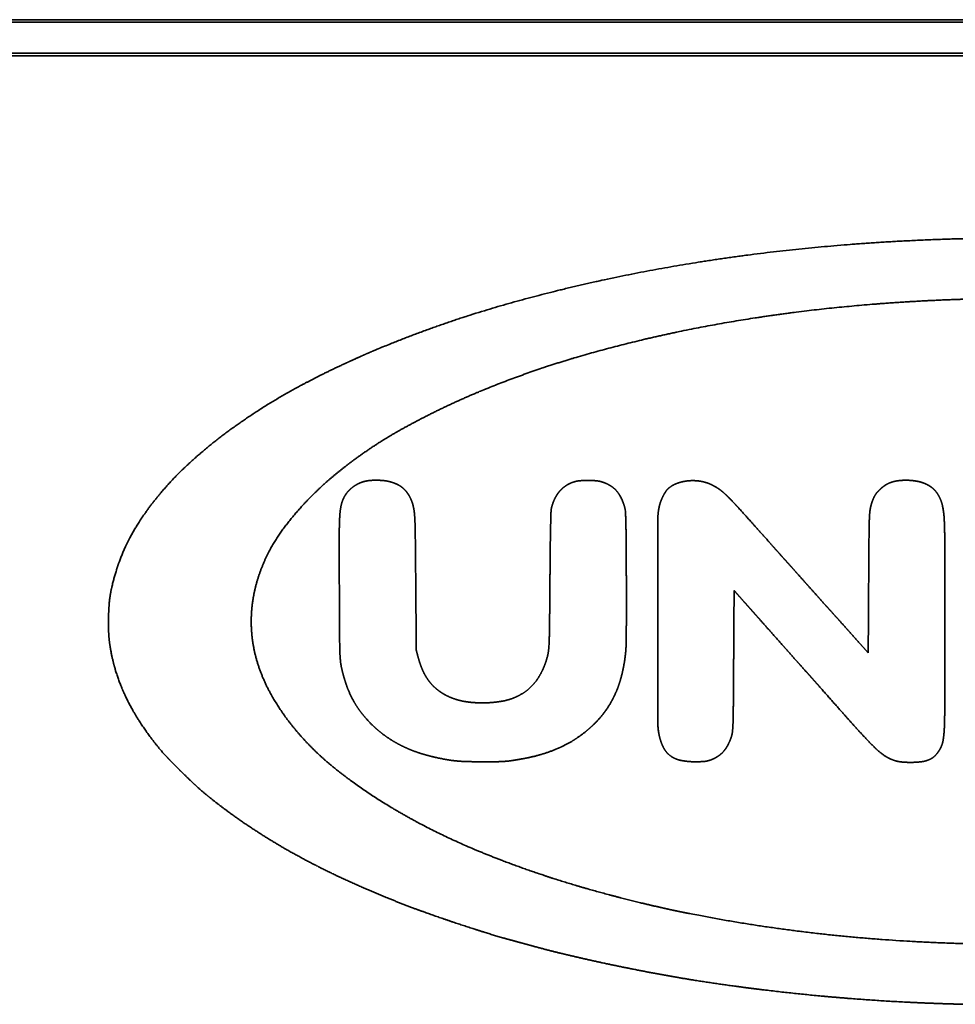
# Model space of a CAD drawing. Extents: x 5819 to 10669, y -850 to 3886.
# Drawn here: x 8706 to 8797, y 2313 to 2408 of the extents above; entities that cross this region are included whole.
import ezdxf

# ---------------------------------------------------------------- set-up
doc = ezdxf.new("R2010")
doc.units = 0
doc.header["$LTSCALE"] = 5
doc.layers.add('1', color=7, linetype='CONTINUOUS', true_color=0xffffff)

msp = doc.modelspace()

# ---------------------------------------------------------------- linework, layer by layer
at = {"layer": '1', "color": 7, "linetype": 'Continuous', "lineweight": 35}
for p, q in [((9094.065, 2408.326), (8512.081, 2408.326)), ((8376.073, 2408.076), (9230.073, 2408.076)), ((8512.073, 2405.076), (9230.073, 2405.076)), ((9091.573, 2404.826), (8514.573, 2404.826))]:
    msp.add_line(p, q, dxfattribs=at)
for points, weights, knots in [([(8798.373, 2312.614), (8795.519, 2312.677), (8792.666, 2312.801), (8786.98, 2313.17), (8784.148, 2313.415), (8778.517, 2314.022), (8775.72, 2314.386), (8771.511, 2315.028), (8770.094, 2315.266), (8767.179, 2315.8), (8765.681, 2316.094), (8762.736, 2316.709), (8761.291, 2317.031), (8758.588, 2317.668), (8757.332, 2317.989), (8755.932, 2318.376), (8755.782, 2318.417), (8755.47, 2318.502), (8755.31, 2318.546), (8755.001, 2318.63), (8754.854, 2318.67), (8754.601, 2318.739), (8754.495, 2318.767), (8753.589, 2319.008), (8752.793, 2319.238), (8750.99, 2319.799), (8749.982, 2320.124), (8747.949, 2320.801), (8746.925, 2321.154), (8745.044, 2321.824), (8744.19, 2322.145), (8741.474, 2323.216), (8739.63, 2324.005), (8736.156, 2325.608), (8734.535, 2326.433), (8731.462, 2328.147), (8730.013, 2329.035), (8727.234, 2330.9), (8725.909, 2331.878), (8724.238, 2333.233), (8723.858, 2333.563), (8723.003, 2334.359), (8722.524, 2334.82), (8721.587, 2335.746), (8721.13, 2336.212), (8720.369, 2337.013), (8720.071, 2337.354), (8719.141, 2338.517), (8718.536, 2339.36), (8717.466, 2341.028), (8717.012, 2341.855), (8716.243, 2343.521), (8715.931, 2344.354), (8715.434, 2346.052), (8715.252, 2346.911), (8715.087, 2348.161), (8715.056, 2348.542), (8715.029, 2349.384), (8715.027, 2349.844), (8715.05, 2350.757), (8715.075, 2351.209), (8715.141, 2352.016), (8715.191, 2352.369), (8715.425, 2353.535), (8715.639, 2354.339), (8716.16, 2355.901), (8716.467, 2356.654), (8717.193, 2358.144), (8717.609, 2358.877), (8718.573, 2360.35), (8719.113, 2361.091), (8720.728, 2363.097), (8721.868, 2364.301), (8724.482, 2366.649), (8725.932, 2367.808), (8729.1, 2370.054), (8730.814, 2371.139), (8734.475, 2373.193), (8736.411, 2374.172), (8738.871, 2375.286), (8739.354, 2375.503), (8740.138, 2375.854), (8740.438, 2375.986), (8741.018, 2376.234), (8741.297, 2376.351), (8741.967, 2376.624), (8742.357, 2376.781), (8746.646, 2378.491), (8750.624, 2379.826), (8759.072, 2382.15), (8763.523, 2383.171), (8772.774, 2384.878), (8777.568, 2385.562), (8787.377, 2386.556), (8792.384, 2386.879), (8798.293, 2387.043), (8799.186, 2387.062), (8801.018, 2387.086), (8801.958, 2387.093), (8803.828, 2387.094), (8804.758, 2387.089), (8806.552, 2387.068), (8807.416, 2387.051), (8808.28, 2387.027)], [0.500030023501, 0.499954440929, 0.499954440929, 0.49995378655, 0.49995378655, 0.499950137071, 0.499950137071, 0.499992822743, 0.499992822743, 0.500004164295, 0.500004164295, 0.500003115898, 0.500003115898, 0.499970301115, 0.499970301115, 0.500029866674, 0.500029866674, 0.50002991736, 0.50002991736, 0.500029915221, 0.500029915221, 0.500029255903, 0.500029255903, 0.499957559375, 0.499957559375, 0.500012967337, 0.500012967337, 0.50001300104, 0.50001300104, 0.499982883149, 0.499982883149, 0.499895350758, 0.499895350758, 0.499788136362, 0.499788136362, 0.499748754692, 0.499748754692, 0.499690602823, 0.499690602823, 0.499833736237, 0.499833736237, 0.499991364604, 0.499991364604, 0.499992832701, 0.499992832701, 0.499720633084, 0.499720633084, 0.499579807329, 0.499579807329, 0.49923696025, 0.49923696025, 0.499121990703, 0.499121990703, 0.49904898451, 0.49904898451, 0.499618240184, 0.499618240184, 0.499893792751, 0.499893792751, 0.499893602137, 0.499893602137, 0.499470527557, 0.499470527557, 0.49939602493, 0.49939602493, 0.499308409422, 0.499308409422, 0.499364772767, 0.499364772767, 0.499628701267, 0.499628701267, 0.498948183934, 0.498948183934, 0.499479595212, 0.499479595212, 0.499566136108, 0.499566136108, 0.499720345974, 0.499720345974, 0.500029325773, 0.500029325773, 0.50001945746, 0.50001945746, 0.500015607947, 0.500015607947, 0.500027892083, 0.500027892083, 0.499517935942, 0.499517935942, 0.499721493618, 0.499721493618, 0.499753795481, 0.499753795481, 0.499807092997, 0.499807092997, 0.500021180311, 0.500021180311, 0.500023508589, 0.500023508589, 0.500023403968, 0.500023403968, 0.5000197212, 0.5000197212, 0.500030023501], [0, 0, 0, 0, 0.042203, 0.042203, 0.084215, 0.084215, 0.125895, 0.125895, 0.147125, 0.147125, 0.169683, 0.169683, 0.191565, 0.191565, 0.210708, 0.210708, 0.213015, 0.213015, 0.215477, 0.215477, 0.217737, 0.217737, 0.21935, 0.21935, 0.231588, 0.231588, 0.247231, 0.247231, 0.263232, 0.263232, 0.276713, 0.276713, 0.306332, 0.306332, 0.333178, 0.333178, 0.358242, 0.358242, 0.382517, 0.382517, 0.389938, 0.389938, 0.399726, 0.399726, 0.40934, 0.40934, 0.416002, 0.416002, 0.431259, 0.431259, 0.445121, 0.445121, 0.458167, 0.458167, 0.471022, 0.471022, 0.476607, 0.476607, 0.483333, 0.483333, 0.489949, 0.489949, 0.495153, 0.495153, 0.507278, 0.507278, 0.519129, 0.519129, 0.53138, 0.53138, 0.544697, 0.544697, 0.568724, 0.568724, 0.595585, 0.595585, 0.624917, 0.624917, 0.656271, 0.656271, 0.663934, 0.663934, 0.668677, 0.668677, 0.673052, 0.673052, 0.679129, 0.679129, 0.739708, 0.739708, 0.805585, 0.805585, 0.875403, 0.875403, 0.947725, 0.947725, 0.960596, 0.960596, 0.974141, 0.974141, 0.987548, 0.987548, 1, 1, 1, 1]), ([(8797.485, 2381.132), (8798.159, 2381.155), (8798.833, 2381.165), (8801.218, 2381.154), (8802.928, 2381.143), (8806.367, 2381.115), (8808.097, 2381.099), (8810.398, 2381.074), (8810.969, 2381.053), (8812.746, 2380.945), (8813.951, 2380.866), (8816.151, 2380.712), (8817.146, 2380.635), (8819.032, 2380.473), (8819.924, 2380.388), (8821.703, 2380.203), (8822.591, 2380.103), (8826.949, 2379.57), (8830.403, 2379.028), (8837.084, 2377.747), (8840.303, 2376.996), (8846.453, 2375.298), (8849.378, 2374.353), (8854.892, 2372.308), (8857.464, 2371.185), (8860.371, 2369.715), (8860.771, 2369.507), (8861.625, 2369.048), (8862.08, 2368.799), (8862.957, 2368.309), (8863.379, 2368.068), (8864.079, 2367.663), (8864.355, 2367.494), (8865.421, 2366.8), (8866.206, 2366.269), (8867.629, 2365.265), (8868.262, 2364.787), (8869.448, 2363.83), (8870, 2363.352), (8871.084, 2362.341), (8871.618, 2361.81), (8872.647, 2360.717), (8873.135, 2360.149), (8874.034, 2359.003), (8874.439, 2358.425), (8875.169, 2357.254), (8875.493, 2356.664), (8876.063, 2355.466), (8876.306, 2354.861), (8876.641, 2353.85), (8876.76, 2353.454), (8876.952, 2352.737), (8877.02, 2352.414), (8877.119, 2351.75), (8877.152, 2351.408), (8877.186, 2350.607), (8877.196, 2350.147), (8877.194, 2349.341), (8877.191, 2348.994), (8877.182, 2348.453), (8877.172, 2348.258), (8877.141, 2347.9), (8877.118, 2347.736), (8877.048, 2347.363), (8877.004, 2347.152), (8876.749, 2346.067), (8876.474, 2345.212), (8876.129, 2344.382), (8875.78, 2343.54), (8875.366, 2342.728), (8874.383, 2341.125), (8873.818, 2340.338), (8872.513, 2338.775), (8871.785, 2337.994), (8870.175, 2336.445), (8869.293, 2335.681), (8867.381, 2334.194), (8866.358, 2333.465), (8864.169, 2332.041), (8863.004, 2331.347), (8860.528, 2329.998), (8859.221, 2329.337), (8856.468, 2328.051), (8855.02, 2327.432), (8851.977, 2326.244), (8850.386, 2325.67), (8847.086, 2324.577), (8845.38, 2324.058), (8841.877, 2323.087), (8840.083, 2322.633), (8833.304, 2321.075), (8828.273, 2320.207), (8817.852, 2318.991), (8812.478, 2318.617), (8801.649, 2318.37), (8796.204, 2318.498), (8785.5, 2319.245), (8780.255, 2319.879), (8774.882, 2320.807), (8774.716, 2320.836), (8774.39, 2320.894), (8774.23, 2320.922), (8773.932, 2320.976), (8773.796, 2321.001), (8773.586, 2321.04), (8773.513, 2321.054), (8773.37, 2321.084), (8773.301, 2321.098), (8773.116, 2321.134), (8773, 2321.156), (8772.752, 2321.203), (8772.619, 2321.229), (8772.352, 2321.279), (8772.218, 2321.303), (8771.126, 2321.505), (8770.171, 2321.7), (8768.122, 2322.158), (8767.026, 2322.417), (8764.811, 2322.969), (8763.691, 2323.262), (8761.538, 2323.853), (8760.506, 2324.153), (8756.553, 2325.366), (8753.674, 2326.403), (8748.281, 2328.64), (8745.787, 2329.867), (8741.251, 2332.469), (8739.218, 2333.838), (8737.289, 2335.349), (8735.644, 2336.637), (8734.159, 2338.107), (8732.855, 2339.739), (8732.001, 2340.807), (8731.251, 2341.951), (8730.612, 2343.16), (8730.028, 2344.263), (8729.586, 2345.43), (8729.292, 2346.642), (8729.011, 2347.795), (8728.886, 2348.975), (8728.917, 2350.162), (8728.948, 2351.359), (8729.132, 2352.542), (8729.466, 2353.692), (8730.018, 2355.592), (8730.906, 2357.36), (8732.101, 2358.936), (8733.499, 2360.782), (8735.096, 2362.458), (8736.873, 2363.942), (8738.962, 2365.687), (8741.206, 2367.225), (8743.587, 2368.544), (8746.326, 2370.061), (8749.155, 2371.404), (8755.302, 2373.866), (8758.61, 2374.986), (8765.614, 2376.94), (8769.296, 2377.799), (8776.958, 2379.244), (8780.933, 2379.828), (8789.103, 2380.693), (8793.29, 2380.986), (8797.485, 2381.132)], [0.500157034642, 0.500092889428, 0.500092889428, 0.500156542567, 0.500156542567, 0.500156670447, 0.500156670447, 0.50005351714, 0.50005351714, 0.500153712399, 0.500153712399, 0.500146671973, 0.500146671973, 0.50014348262, 0.50014348262, 0.500143228926, 0.500143228926, 0.499966645085, 0.499966645085, 0.499890070941, 0.499890070941, 0.499849972728, 0.499849972728, 0.499627091984, 0.499627091984, 0.500131127321, 0.500131127321, 0.500145808234, 0.500145808234, 0.50014649775, 0.50014649775, 0.500047569593, 0.500047569593, 0.500097309707, 0.500097309707, 0.499984497395, 0.499984497395, 0.499943596309, 0.499943596309, 0.499979203411, 0.499979203411, 0.4998189096, 0.4998189096, 0.499675398445, 0.499675398445, 0.499624158782, 0.499624158782, 0.499511447573, 0.499511447573, 0.500017008034, 0.500017008034, 0.499623556101, 0.499623556101, 0.499687530675, 0.499687530675, 0.500072913624, 0.500072913624, 0.500148587776, 0.500148587776, 0.499947229709, 0.499947229709, 0.499757015064, 0.499757015064, 0.500072778777, 0.500072778777, 0.49904828278, 0.49904828278, 0.500157034642, 0.499136931431, 0.499136931431, 0.499271663627, 0.499271663627, 0.499662531504, 0.499662531504, 0.499696432212, 0.499696432212, 0.499861025559, 0.499861025559, 0.499903707319, 0.499903707319, 0.499997454828, 0.499997454828, 0.499982238332, 0.499982238332, 0.500043396308, 0.500043396308, 0.500054296498, 0.500054296498, 0.500074597507, 0.500074597507, 0.499655797189, 0.499655797189, 0.499793699165, 0.499793699165, 0.4998007877, 0.4998007877, 0.499729536603, 0.499729536603, 0.500156435318, 0.500156435318, 0.500156300812, 0.500156300812, 0.500156404589, 0.500156404589, 0.50013743034, 0.50013743034, 0.50015032488, 0.50015032488, 0.500156654506, 0.500156654506, 0.500156633065, 0.500156633065, 0.500156642326, 0.500156642326, 0.500099237437, 0.500099237437, 0.500132496936, 0.500132496936, 0.500133323127, 0.500133323127, 0.500120112773, 0.500120112773, 0.499776676003, 0.499776676003, 0.499480123441, 0.499480123441, 0.499296370468, 0.499296370468, 0.500157034642, 0.497917649008, 0.497917649008, 0.500157034642, 0.498685529313, 0.498685529313, 0.500157034642, 0.497593687155, 0.497593687155, 0.500157034642, 0.497251529565, 0.497251529565, 0.500157034642, 0.497410939772, 0.497410939772, 0.500157034642, 0.494605365868, 0.494605365868, 0.500157034642, 0.498019896791, 0.498019896791, 0.500157034642, 0.49865079626, 0.49865079626, 0.500157034642, 0.499507338711, 0.499507338711, 0.499663510549, 0.499663510549, 0.499850744442, 0.499850744442, 0.499884575698, 0.499884575698, 0.499947655119, 0.499947655119, 0.500157034642], [0, 0, 0, 0, 0.005686, 0.005686, 0.020099, 0.020099, 0.034681, 0.034681, 0.039499, 0.039499, 0.049687, 0.049687, 0.058096, 0.058096, 0.06565, 0.06565, 0.073182, 0.073182, 0.10267, 0.10267, 0.130554, 0.130554, 0.1565, 0.1565, 0.180203, 0.180203, 0.184015, 0.184015, 0.188401, 0.188401, 0.192508, 0.192508, 0.195241, 0.195241, 0.203261, 0.203261, 0.209971, 0.209971, 0.216148, 0.216148, 0.222519, 0.222519, 0.228862, 0.228862, 0.234846, 0.234846, 0.240559, 0.240559, 0.246098, 0.246098, 0.249609, 0.249609, 0.252411, 0.252411, 0.255329, 0.255329, 0.259246, 0.259246, 0.2622, 0.2622, 0.263859, 0.263859, 0.265267, 0.265267, 0.267104, 0.267104, 0.274775, 0.274775, 0.274775, 0.282569, 0.282569, 0.290873, 0.290873, 0.300039, 0.300039, 0.310066, 0.310066, 0.320871, 0.320871, 0.332539, 0.332539, 0.345148, 0.345148, 0.358713, 0.358713, 0.373293, 0.373293, 0.388669, 0.388669, 0.404623, 0.404623, 0.448646, 0.448646, 0.495137, 0.495137, 0.54218, 0.54218, 0.58785, 0.58785, 0.589308, 0.589308, 0.590717, 0.590717, 0.59192, 0.59192, 0.592565, 0.592565, 0.593177, 0.593177, 0.594196, 0.594196, 0.595366, 0.595366, 0.596542, 0.596542, 0.604976, 0.604976, 0.614713, 0.614713, 0.62473, 0.62473, 0.634034, 0.634034, 0.660512, 0.660512, 0.684583, 0.684583, 0.705835, 0.705835, 0.705835, 0.723985, 0.723985, 0.723985, 0.73592, 0.73592, 0.73592, 0.746841, 0.746841, 0.746841, 0.75728, 0.75728, 0.75728, 0.767877, 0.767877, 0.767877, 0.785479, 0.785479, 0.785479, 0.806311, 0.806311, 0.806311, 0.830901, 0.830901, 0.830901, 0.859279, 0.859279, 0.890965, 0.890965, 0.925307, 0.925307, 0.961825, 0.961825, 1, 1, 1, 1]), ([(8744.958, 2347.02), (8745.031, 2346.749), (8745.105, 2346.478), (8745.29, 2345.796), (8745.434, 2345.396), (8745.611, 2345.008), (8745.771, 2344.658), (8745.968, 2344.328), (8746.2, 2344.022), (8746.422, 2343.73), (8746.677, 2343.466), (8746.961, 2343.234), (8747.251, 2342.997), (8747.565, 2342.793), (8747.9, 2342.624), (8748.117, 2342.515), (8748.339, 2342.42), (8748.796, 2342.255), (8749.03, 2342.186), (8749.522, 2342.072), (8749.779, 2342.027), (8750.33, 2341.96), (8750.624, 2341.936), (8751.769, 2341.885), (8752.618, 2341.948), (8753.453, 2342.11), (8754.158, 2342.246), (8754.823, 2342.519), (8755.421, 2342.917), (8755.989, 2343.295), (8756.465, 2343.785), (8756.826, 2344.365), (8757.227, 2345.009), (8757.524, 2345.706), (8757.709, 2346.441), (8757.763, 2346.655), (8757.801, 2346.873), (8757.851, 2347.386), (8757.87, 2347.68), (8757.897, 2348.495), (8757.908, 2349.017), (8757.927, 2350.971), (8757.939, 2352.404), (8757.959, 2354.914), (8757.969, 2355.992), (8757.988, 2357.747), (8758, 2358.424), (8758.026, 2359.569), (8758.038, 2360.037), (8758.054, 2360.504), (8758.058, 2360.64), (8758.077, 2360.774), (8758.11, 2360.906), (8758.183, 2361.194), (8758.283, 2361.473), (8758.409, 2361.742), (8758.526, 2361.989), (8758.672, 2362.221), (8758.845, 2362.432), (8759.01, 2362.634), (8759.199, 2362.812), (8759.411, 2362.964), (8759.622, 2363.116), (8759.851, 2363.239), (8760.095, 2363.331), (8760.198, 2363.37), (8760.304, 2363.404), (8760.507, 2363.459), (8760.605, 2363.478), (8760.825, 2363.507), (8760.946, 2363.516), (8761.254, 2363.526), (8761.441, 2363.529), (8761.818, 2363.529), (8762.008, 2363.527), (8762.32, 2363.518), (8762.442, 2363.509), (8762.667, 2363.48), (8762.769, 2363.46), (8762.985, 2363.402), (8763.1, 2363.366), (8763.456, 2363.238), (8763.687, 2363.121), (8763.903, 2362.978), (8764.108, 2362.842), (8764.292, 2362.679), (8764.451, 2362.491), (8764.62, 2362.292), (8764.763, 2362.073), (8764.876, 2361.837), (8765.007, 2361.564), (8765.115, 2361.281), (8765.199, 2360.99), (8765.246, 2360.83), (8765.274, 2360.665), (8765.285, 2360.499), (8765.305, 2360.18), (8765.319, 2359.861), (8765.342, 2358.991), (8765.351, 2358.439), (8765.363, 2356.65), (8765.37, 2355.412), (8765.381, 2353.255), (8765.383, 2352.335), (8765.384, 2350.693), (8765.381, 2349.972), (8765.37, 2348.702), (8765.364, 2348.153), (8765.351, 2347.366), (8765.338, 2347.13), (8765.232, 2345.99), (8765.067, 2345.097), (8764.822, 2344.223), (8764.6, 2343.433), (8764.283, 2342.674), (8763.876, 2341.961), (8763.481, 2341.267), (8763.001, 2340.629), (8762.444, 2340.057), (8761.856, 2339.453), (8761.207, 2338.916), (8760.504, 2338.452), (8760.081, 2338.173), (8759.639, 2337.922), (8758.706, 2337.473), (8758.217, 2337.273), (8757.175, 2336.918), (8756.624, 2336.763), (8755.44, 2336.5), (8754.811, 2336.385), (8753.801, 2336.242), (8753.422, 2336.211), (8752.443, 2336.187), (8751.845, 2336.182), (8750.648, 2336.191), (8750.049, 2336.205), (8749.063, 2336.245), (8748.677, 2336.282), (8747.491, 2336.463), (8746.697, 2336.632), (8745.214, 2337.037), (8744.532, 2337.284), (8743.873, 2337.585), (8743.259, 2337.865), (8742.671, 2338.198), (8742.115, 2338.581), (8741.566, 2338.96), (8741.053, 2339.387), (8740.581, 2339.858), (8740.211, 2340.229), (8739.867, 2340.623), (8739.251, 2341.434), (8738.985, 2341.85), (8738.754, 2342.287), (8738.516, 2342.735), (8738.314, 2343.201), (8737.966, 2344.214), (8737.814, 2344.756), (8737.64, 2345.549), (8737.602, 2345.794), (8737.551, 2346.35), (8737.532, 2346.661), (8737.509, 2347.517), (8737.5, 2348.063), (8737.489, 2350.125), (8737.482, 2351.642), (8737.47, 2354.829), (8737.467, 2356.499), (8737.467, 2358.787), (8737.482, 2359.405), (8737.532, 2360.376), (8737.575, 2360.726), (8737.643, 2361.073), (8737.698, 2361.352), (8737.791, 2361.621), (8737.919, 2361.874), (8738.022, 2362.077), (8738.148, 2362.265), (8738.297, 2362.436), (8738.45, 2362.613), (8738.623, 2362.773), (8738.811, 2362.912), (8739.003, 2363.054), (8739.208, 2363.173), (8739.425, 2363.27), (8739.64, 2363.366), (8739.865, 2363.437), (8740.096, 2363.482), (8740.259, 2363.514), (8740.423, 2363.535), (8740.789, 2363.557), (8740.988, 2363.561), (8741.387, 2363.554), (8741.586, 2363.542), (8741.95, 2363.507), (8742.114, 2363.48), (8742.275, 2363.442)], [0.500876004225, 0.500876004225, 0.500876004225, 0.499766907699, 0.499766907699, 0.500876004225, 0.498823233688, 0.498823233688, 0.500876004225, 0.498563951039, 0.498563951039, 0.500876004225, 0.498859048262, 0.498859048262, 0.500876004225, 0.500277531652, 0.500277531652, 0.500298625784, 0.500298625784, 0.500385646663, 0.500385646663, 0.500637305097, 0.500637305097, 0.498560196819, 0.498560196819, 0.500876004225, 0.494362147278, 0.494362147278, 0.500876004225, 0.493302257839, 0.493302257839, 0.500876004225, 0.496878638313, 0.496878638313, 0.500876004225, 0.499940077562, 0.499940077562, 0.500701086318, 0.500701086318, 0.500853847808, 0.500853847808, 0.50087588473, 0.50087588473, 0.500875606206, 0.500875606206, 0.500870407132, 0.500870407132, 0.500872154313, 0.500872154313, 0.500876004225, 0.498938918649, 0.498938918649, 0.500876004225, 0.499339701202, 0.499339701202, 0.500876004225, 0.498349076498, 0.498349076498, 0.500876004225, 0.498023239817, 0.498023239817, 0.500876004225, 0.498028788374, 0.498028788374, 0.500876004225, 0.500463292049, 0.500463292049, 0.500122671919, 0.500122671919, 0.500473413464, 0.500473413464, 0.500842501382, 0.500842501382, 0.500841183243, 0.500841183243, 0.500455124715, 0.500455124715, 0.50014061212, 0.50014061212, 0.500568958999, 0.500568958999, 0.498470387772, 0.498470387772, 0.500876004225, 0.497621792575, 0.497621792575, 0.500876004225, 0.4981151333, 0.4981151333, 0.500876004225, 0.499731336091, 0.499731336091, 0.500876004225, 0.498874800899, 0.498874800899, 0.500876004225, 0.500819348254, 0.500819348254, 0.500860898456, 0.500860898456, 0.500875802205, 0.500875802205, 0.50087524105, 0.50087524105, 0.500872798312, 0.500872798312, 0.500873216795, 0.500873216795, 0.500634647747, 0.500634647747, 0.499509920182, 0.499509920182, 0.500876004225, 0.498382217905, 0.498382217905, 0.500876004225, 0.498192259647, 0.498192259647, 0.500876004225, 0.498935407594, 0.498935407594, 0.500876004225, 0.500115264507, 0.500115264507, 0.500278130457, 0.500278130457, 0.500377369253, 0.500377369253, 0.500618919177, 0.500618919177, 0.500311419167, 0.500311419167, 0.500833126536, 0.500833126536, 0.500832514391, 0.500832514391, 0.500352010203, 0.500352010203, 0.500326942123, 0.500326942123, 0.49979109951, 0.49979109951, 0.500876004225, 0.499592415013, 0.499592415013, 0.500876004225, 0.499493853937, 0.499493853937, 0.500876004225, 0.500103927005, 0.500103927005, 0.499782166536, 0.499782166536, 0.500876004225, 0.499853600545, 0.499853600545, 0.500330531817, 0.500330531817, 0.500221789354, 0.500221789354, 0.500706616751, 0.500706616751, 0.500855292802, 0.500855292802, 0.500875898437, 0.500875898437, 0.500875382321, 0.500875382321, 0.500768543815, 0.500768543815, 0.500016591385, 0.500016591385, 0.500876004225, 0.497732016869, 0.497732016869, 0.500876004225, 0.49837352601, 0.49837352601, 0.500876004225, 0.498848439247, 0.498848439247, 0.500876004225, 0.498904027614, 0.498904027614, 0.500876004225, 0.498774970375, 0.498774970375, 0.500876004225, 0.500118680892, 0.500118680892, 0.50062278085, 0.50062278085, 0.50062272886, 0.50062272886, 0.50011247178, 0.50011247178, 0.500876004225], [0, 0, 0, 0, 0.008148, 0.008148, 0.020474, 0.020474, 0.020474, 0.031559, 0.031559, 0.031559, 0.04208, 0.04208, 0.04208, 0.052797, 0.052797, 0.052797, 0.059711, 0.059711, 0.066657, 0.066657, 0.074095, 0.074095, 0.08248, 0.08248, 0.106606, 0.106606, 0.106606, 0.126691, 0.126691, 0.126691, 0.145513, 0.145513, 0.145513, 0.166225, 0.166225, 0.166225, 0.172255, 0.172255, 0.180276, 0.180276, 0.194506, 0.194506, 0.233565, 0.233565, 0.262962, 0.262962, 0.28142, 0.28142, 0.29418, 0.29418, 0.29418, 0.297864, 0.297864, 0.297864, 0.305903, 0.305903, 0.305903, 0.313271, 0.313271, 0.313271, 0.320243, 0.320243, 0.320243, 0.327178, 0.327178, 0.327178, 0.330122, 0.330122, 0.332782, 0.332782, 0.336, 0.336, 0.340972, 0.340972, 0.346005, 0.346005, 0.349257, 0.349257, 0.352009, 0.352009, 0.355191, 0.355191, 0.362003, 0.362003, 0.362003, 0.368443, 0.368443, 0.368443, 0.37525, 0.37525, 0.37525, 0.383112, 0.383112, 0.383112, 0.387433, 0.387433, 0.387433, 0.395689, 0.395689, 0.409954, 0.409954, 0.441959, 0.441959, 0.465753, 0.465753, 0.484403, 0.484403, 0.498605, 0.498605, 0.504736, 0.504736, 0.528131, 0.528131, 0.528131, 0.549202, 0.549202, 0.549202, 0.569574, 0.569574, 0.569574, 0.590981, 0.590981, 0.590981, 0.603858, 0.603858, 0.617245, 0.617245, 0.631743, 0.631743, 0.647929, 0.647929, 0.657548, 0.657548, 0.672667, 0.672667, 0.687812, 0.687812, 0.6976, 0.6976, 0.718077, 0.718077, 0.736318, 0.736318, 0.736318, 0.753269, 0.753269, 0.753269, 0.769968, 0.769968, 0.769968, 0.783052, 0.783052, 0.795374, 0.795374, 0.795374, 0.808006, 0.808006, 0.822017, 0.822017, 0.828165, 0.828165, 0.835889, 0.835889, 0.84943, 0.84943, 0.887073, 0.887073, 0.928517, 0.928517, 0.94386, 0.94386, 0.952612, 0.952612, 0.952612, 0.959609, 0.959609, 0.959609, 0.965162, 0.965162, 0.965162, 0.970886, 0.970886, 0.970886, 0.976665, 0.976665, 0.976665, 0.982359, 0.982359, 0.982359, 0.98637, 0.98637, 0.99119, 0.99119, 0.996006, 0.996006, 1, 1, 1, 1]), ([(8742.275, 2363.442), (8742.515, 2363.386), (8742.75, 2363.309), (8742.977, 2363.213), (8743.177, 2363.129), (8743.365, 2363.021), (8743.539, 2362.89), (8743.708, 2362.764), (8743.859, 2362.617), (8743.99, 2362.452), (8744.131, 2362.273), (8744.254, 2362.081), (8744.357, 2361.878), (8744.485, 2361.625), (8744.583, 2361.36), (8744.649, 2361.084), (8744.723, 2360.779), (8744.771, 2360.468), (8744.828, 2359.615), (8744.849, 2359.073), (8744.874, 2356.924), (8744.89, 2355.317), (8744.921, 2351.48), (8744.94, 2349.25), (8744.958, 2347.02)], [0.500876004225, 0.499707998592, 0.499707998592, 0.500876004225, 0.498364411939, 0.498364411939, 0.500876004225, 0.49815001611, 0.49815001611, 0.500876004225, 0.499178264818, 0.499178264818, 0.500876004225, 0.498621833211, 0.498621833211, 0.500876004225, 0.499673203319, 0.499673203319, 0.500749453311, 0.500749453311, 0.500875520578, 0.500875520578, 0.500876004225, 0.500876004225, 0.500876004225], [0, 0, 0, 0, 0.042759, 0.042759, 0.042759, 0.080227, 0.080227, 0.080227, 0.116375, 0.116375, 0.116375, 0.155329, 0.155329, 0.155329, 0.20351, 0.20351, 0.20351, 0.256849, 0.256849, 0.348747, 0.348747, 0.6216, 0.6216, 1, 1, 1, 1]), ([(8775.853, 2352.834), (8775.838, 2350.553), (8775.824, 2348.272), (8775.8, 2344.492), (8775.789, 2342.994), (8775.773, 2340.983), (8775.763, 2340.469), (8775.739, 2339.679), (8775.721, 2339.402), (8775.693, 2339.126), (8775.676, 2338.945), (8775.637, 2338.768), (8775.579, 2338.596), (8775.486, 2338.322), (8775.373, 2338.057), (8775.239, 2337.8), (8775.125, 2337.581), (8774.985, 2337.376), (8774.821, 2337.19), (8774.666, 2337.015), (8774.49, 2336.861), (8774.295, 2336.731), (8774.087, 2336.593), (8773.865, 2336.479), (8773.535, 2336.35), (8773.435, 2336.318), (8773.238, 2336.265), (8773.141, 2336.246), (8772.922, 2336.217), (8772.801, 2336.207), (8772.496, 2336.196), (8772.311, 2336.192), (8771.642, 2336.187), (8771.158, 2336.231), (8770.682, 2336.323), (8770.316, 2336.393), (8769.974, 2336.54), (8769.673, 2336.759), (8769.386, 2336.966), (8769.157, 2337.236), (8768.997, 2337.551), (8768.803, 2337.937), (8768.66, 2338.343), (8768.571, 2338.766), (8768.485, 2339.177), (8768.441, 2339.595), (8768.44, 2340.015), (8768.434, 2343.3), (8768.431, 2346.586), (8768.43, 2353.158), (8768.433, 2356.444), (8768.438, 2359.731), (8768.438, 2360.148), (8768.482, 2360.563), (8768.569, 2360.971), (8768.606, 2361.148), (8768.656, 2361.321), (8768.786, 2361.672), (8768.863, 2361.849), (8769.033, 2362.181), (8769.124, 2362.335), (8769.224, 2362.484), (8769.301, 2362.597), (8769.392, 2362.698), (8769.495, 2362.786), (8769.719, 2362.975), (8769.971, 2363.125), (8770.244, 2363.231), (8770.55, 2363.35), (8770.868, 2363.432), (8771.194, 2363.477), (8771.537, 2363.524), (8771.884, 2363.533), (8772.229, 2363.504), (8772.569, 2363.475), (8772.904, 2363.407), (8773.228, 2363.301)], [0.500308786101, 0.500308786101, 0.500308786101, 0.500308693291, 0.500308693291, 0.50028619132, 0.50028619132, 0.500119778165, 0.500119778165, 0.500308786101, 0.498130903304, 0.498130903304, 0.500308786101, 0.499336370464, 0.499336370464, 0.500308786101, 0.497856346267, 0.497856346267, 0.500308786101, 0.497449193367, 0.497449193367, 0.500308786101, 0.498362933077, 0.498362933077, 0.499810533719, 0.499810533719, 0.499602459544, 0.499602459544, 0.499938022844, 0.499938022844, 0.50027467559, 0.50027467559, 0.498692306077, 0.498692306077, 0.500308786101, 0.492367842893, 0.492367842893, 0.500308786101, 0.490884598047, 0.490884598047, 0.500308786101, 0.49748975509, 0.49748975509, 0.500308786101, 0.498549261579, 0.498549261579, 0.500308786101, 0.500308666176, 0.500308666176, 0.500308667867, 0.500308667867, 0.500308786101, 0.498519655543, 0.498519655543, 0.500308786101, 0.499431471564, 0.499431471564, 0.499726799782, 0.499726799782, 0.499690598994, 0.499690598994, 0.500308786101, 0.49716590453, 0.49716590453, 0.500308786101, 0.495719240799, 0.495719240799, 0.500308786101, 0.498046049091, 0.498046049091, 0.500308786101, 0.498262167062, 0.498262167062, 0.500308786101, 0.498059866204, 0.498059866204, 0.500308786101], [0, 0, 0, 0, 0.138004, 0.138004, 0.228633, 0.228633, 0.259684, 0.259684, 0.276468, 0.276468, 0.276468, 0.287387, 0.287387, 0.287387, 0.304751, 0.304751, 0.304751, 0.319564, 0.319564, 0.319564, 0.333483, 0.333483, 0.333483, 0.348256, 0.348256, 0.354463, 0.354463, 0.360312, 0.360312, 0.367487, 0.367487, 0.378363, 0.378363, 0.406924, 0.406924, 0.406924, 0.428478, 0.428478, 0.428478, 0.448584, 0.448584, 0.448584, 0.47295, 0.47295, 0.47295, 0.496608, 0.496608, 0.496608, 0.681554, 0.681554, 0.866574, 0.866574, 0.866574, 0.88997, 0.88997, 0.88997, 0.900084, 0.900084, 0.9109, 0.9109, 0.920916, 0.920916, 0.920916, 0.928476, 0.928476, 0.928476, 0.944575, 0.944575, 0.944575, 0.962578, 0.962578, 0.962578, 0.981476, 0.981476, 0.981476, 1, 1, 1, 1]), ([(8773.228, 2363.301), (8773.307, 2363.274), (8773.385, 2363.244), (8773.558, 2363.168), (8773.654, 2363.123), (8773.846, 2363.026), (8773.943, 2362.974), (8774.123, 2362.872), (8774.205, 2362.822), (8774.496, 2362.629), (8774.694, 2362.474), (8775.124, 2362.081), (8775.361, 2361.85), (8775.962, 2361.222), (8776.327, 2360.828), (8777.441, 2359.586), (8778.193, 2358.744), (8779.14, 2357.679), (8779.337, 2357.458), (8779.721, 2357.027), (8779.907, 2356.818), (8780.252, 2356.432), (8780.41, 2356.255), (8780.645, 2355.993), (8780.722, 2355.908), (8780.856, 2355.76), (8780.913, 2355.697), (8781.033, 2355.564), (8781.096, 2355.493), (8781.221, 2355.355), (8781.282, 2355.287), (8781.39, 2355.167), (8781.437, 2355.114), (8781.759, 2354.75), (8782.035, 2354.439), (8782.702, 2353.692), (8783.092, 2353.254), (8783.869, 2352.384), (8784.256, 2351.951), (8784.786, 2351.358), (8784.931, 2351.197), (8785.208, 2350.893), (8785.339, 2350.748), (8785.596, 2350.464), (8785.721, 2350.324), (8786.025, 2349.986), (8786.203, 2349.786), (8786.753, 2349.17), (8787.125, 2348.753), (8787.962, 2347.814), (8788.426, 2347.293), (8788.891, 2346.772)], [0.500308786101, 0.4998970713, 0.4998970713, 0.500205419913, 0.500205419913, 0.500207419211, 0.500207419211, 0.50009735351, 0.50009735351, 0.499337793101, 0.499337793101, 0.500116010809, 0.500116010809, 0.500265785771, 0.500265785771, 0.500308003693, 0.500308003693, 0.500308744074, 0.500308744074, 0.500308728048, 0.500308728048, 0.500308741352, 0.500308741352, 0.500306539905, 0.500306539905, 0.500308379209, 0.500308379209, 0.500308585774, 0.500308585774, 0.500308582102, 0.500308582102, 0.500307894661, 0.500307894661, 0.500308489325, 0.500308489325, 0.500308746059, 0.500308746059, 0.500308768159, 0.500308768159, 0.500305787997, 0.500305787997, 0.500308270689, 0.500308270689, 0.500308123019, 0.500308123019, 0.50030861123, 0.50030861123, 0.500308782832, 0.500308782832, 0.500308786101, 0.500308786101, 0.500308786101], [0, 0, 0, 0, 0.011004, 0.011004, 0.024906, 0.024906, 0.039337, 0.039337, 0.052092, 0.052092, 0.085099, 0.085099, 0.128535, 0.128535, 0.199095, 0.199095, 0.347266, 0.347266, 0.386105, 0.386105, 0.422904, 0.422904, 0.453998, 0.453998, 0.469084, 0.469084, 0.480163, 0.480163, 0.49264, 0.49264, 0.504587, 0.504587, 0.513886, 0.513886, 0.568357, 0.568357, 0.645307, 0.645307, 0.72141, 0.72141, 0.749765, 0.749765, 0.775402, 0.775402, 0.799984, 0.799984, 0.835074, 0.835074, 0.908388, 0.908388, 1, 1, 1, 1]), ([(8788.891, 2346.772), (8788.906, 2349.085), (8788.921, 2351.399), (8788.946, 2355.41), (8788.96, 2357.108), (8788.979, 2359.305), (8788.998, 2359.802), (8789.032, 2360.299), (8789.051, 2360.591), (8789.1, 2360.879), (8789.176, 2361.162), (8789.253, 2361.442), (8789.357, 2361.714), (8789.489, 2361.973), (8789.56, 2362.115), (8789.648, 2362.247), (8789.751, 2362.368), (8789.87, 2362.508), (8790, 2362.64), (8790.28, 2362.884), (8790.429, 2362.997), (8790.586, 2363.098), (8790.726, 2363.187), (8790.874, 2363.261), (8791.029, 2363.32), (8791.286, 2363.416), (8791.552, 2363.481), (8791.824, 2363.513), (8792.137, 2363.551), (8792.452, 2363.565), (8792.767, 2363.554), (8793.083, 2363.542), (8793.396, 2363.507), (8793.706, 2363.447), (8793.977, 2363.394), (8794.239, 2363.31), (8794.489, 2363.197), (8794.644, 2363.126), (8794.792, 2363.044), (8794.933, 2362.949), (8795.066, 2362.859), (8795.189, 2362.757), (8795.302, 2362.644), (8795.416, 2362.529), (8795.518, 2362.403), (8795.608, 2362.269), (8795.704, 2362.123), (8795.79, 2361.97), (8795.863, 2361.811), (8796.002, 2361.509), (8796.1, 2361.192), (8796.157, 2360.865), (8796.228, 2360.453), (8796.272, 2360.038), (8796.318, 2358.849), (8796.334, 2358.078), (8796.34, 2354.71), (8796.342, 2352.114), (8796.342, 2346.946), (8796.34, 2344.375), (8796.334, 2341.038), (8796.32, 2340.274), (8796.278, 2339.107), (8796.239, 2338.707), (8796.177, 2338.309), (8796.132, 2338.024), (8796.042, 2337.751), (8795.909, 2337.495), (8795.785, 2337.258), (8795.631, 2337.039), (8795.449, 2336.842), (8795.287, 2336.668), (8795.095, 2336.527), (8794.88, 2336.426), (8794.634, 2336.311), (8794.374, 2336.235), (8794.105, 2336.201), (8793.737, 2336.155), (8793.368, 2336.131), (8792.72, 2336.13), (8792.443, 2336.142), (8791.945, 2336.189), (8791.727, 2336.23), (8791.514, 2336.29), (8791.313, 2336.348), (8791.118, 2336.425), (8790.933, 2336.521), (8790.722, 2336.631), (8790.519, 2336.755), (8790.065, 2337.075), (8789.821, 2337.279), (8789.235, 2337.855), (8788.884, 2338.216), (8787.986, 2339.18), (8787.438, 2339.783), (8785.852, 2341.569), (8784.809, 2342.748), (8783.689, 2344.019), (8783.61, 2344.109), (8783.442, 2344.299), (8783.354, 2344.397), (8783.183, 2344.589), (8783.1, 2344.682), (8782.955, 2344.844), (8782.892, 2344.913), (8782.697, 2345.128), (8782.566, 2345.275), (8782.049, 2345.855), (8781.664, 2346.289), (8780.813, 2347.245), (8780.349, 2347.768), (8779.362, 2348.88), (8778.84, 2349.47), (8778.247, 2350.138), (8778.177, 2350.218), (8778.038, 2350.373), (8777.97, 2350.45), (8777.844, 2350.593), (8777.785, 2350.659), (8777.695, 2350.761), (8777.663, 2350.797), (8777.595, 2350.872), (8777.56, 2350.912), (8777.441, 2351.046), (8777.358, 2351.139), (8777.176, 2351.345), (8777.076, 2351.456), (8776.87, 2351.688), (8776.764, 2351.808), (8776.389, 2352.23), (8776.121, 2352.532), (8775.853, 2352.834)], [0.500308786101, 0.500308786101, 0.500308786101, 0.500308493758, 0.500308493758, 0.500169489001, 0.500169489001, 0.500308786101, 0.498659026672, 0.498659026672, 0.500308786101, 0.498594154565, 0.498594154565, 0.500308786101, 0.498008011478, 0.498008011478, 0.500308786101, 0.499385198967, 0.499385198967, 0.499399362414, 0.499399362414, 0.500308786101, 0.498429720297, 0.498429720297, 0.500308786101, 0.497957935999, 0.497957935999, 0.500308786101, 0.499295130089, 0.499295130089, 0.500308786101, 0.499296738004, 0.499296738004, 0.500308786101, 0.498005282499, 0.498005282499, 0.500308786101, 0.49916794712, 0.49916794712, 0.500308786101, 0.498679586566, 0.498679586566, 0.500308786101, 0.498724277117, 0.498724277117, 0.500308786101, 0.499319576825, 0.499319576825, 0.500308786101, 0.497471542032, 0.497471542032, 0.500308786101, 0.49958361115, 0.49958361115, 0.500251132691, 0.500251132691, 0.500308656954, 0.500308656954, 0.500308676142, 0.500308676142, 0.500259544366, 0.500259544366, 0.499704352063, 0.499704352063, 0.500308786101, 0.495970527267, 0.495970527267, 0.500308786101, 0.497319408939, 0.497319408939, 0.500308786101, 0.494147652333, 0.494147652333, 0.500308786101, 0.496255163792, 0.496255163792, 0.500308786101, 0.499662671508, 0.499662671508, 0.499933546787, 0.499933546787, 0.49889012729, 0.49889012729, 0.500308786101, 0.498624475855, 0.498624475855, 0.500308786101, 0.499526813596, 0.499526813596, 0.499221835338, 0.499221835338, 0.500229205187, 0.500229205187, 0.500285035561, 0.500285035561, 0.500308144131, 0.500308144131, 0.500308312042, 0.500308312042, 0.500308517118, 0.500308517118, 0.500308511155, 0.500308511155, 0.500307320983, 0.500307320983, 0.500305120968, 0.500305120968, 0.500308771686, 0.500308771686, 0.500308755551, 0.500308755551, 0.500308771091, 0.500308771091, 0.500308781281, 0.500308781281, 0.500308780331, 0.500308780331, 0.500308781051, 0.500308781051, 0.50030864556, 0.50030864556, 0.500308696252, 0.500308696252, 0.500308785137, 0.500308785137, 0.500308784627, 0.500308784627, 0.500308785137, 0.500308785137, 0.500308786101, 0.500308786101, 0.500308786101], [0, 0, 0, 0, 0.097483, 0.097483, 0.169049, 0.169049, 0.190022, 0.190022, 0.190022, 0.20231, 0.20231, 0.20231, 0.214479, 0.214479, 0.214479, 0.221084, 0.221084, 0.221084, 0.22876, 0.22876, 0.236521, 0.236521, 0.236521, 0.243374, 0.243374, 0.243374, 0.254652, 0.254652, 0.254652, 0.267596, 0.267596, 0.267596, 0.280531, 0.280531, 0.280531, 0.291761, 0.291761, 0.291761, 0.298672, 0.298672, 0.298672, 0.305165, 0.305165, 0.305165, 0.31171, 0.31171, 0.31171, 0.318774, 0.318774, 0.318774, 0.3321, 0.3321, 0.3321, 0.348836, 0.348836, 0.379768, 0.379768, 0.48378, 0.48378, 0.586825, 0.586825, 0.617456, 0.617456, 0.633575, 0.633575, 0.633575, 0.644993, 0.644993, 0.644993, 0.655557, 0.655557, 0.655557, 0.664827, 0.664827, 0.664827, 0.675301, 0.675301, 0.675301, 0.689589, 0.689589, 0.700291, 0.700291, 0.708819, 0.708819, 0.708819, 0.716836, 0.716836, 0.716836, 0.72593, 0.72593, 0.738069, 0.738069, 0.757273, 0.757273, 0.788355, 0.788355, 0.848428, 0.848428, 0.853022, 0.853022, 0.858072, 0.858072, 0.86282, 0.86282, 0.866387, 0.866387, 0.873892, 0.873892, 0.896041, 0.896041, 0.922724, 0.922724, 0.952788, 0.952788, 0.956823, 0.956823, 0.960744, 0.960744, 0.964101, 0.964101, 0.965943, 0.965943, 0.967975, 0.967975, 0.972756, 0.972756, 0.978452, 0.978452, 0.98459, 0.98459, 1, 1, 1, 1])]:
    msp.add_rational_spline(points, weights, degree=3, knots=knots, dxfattribs=at)

doc.saveas('drawing.dxf')
